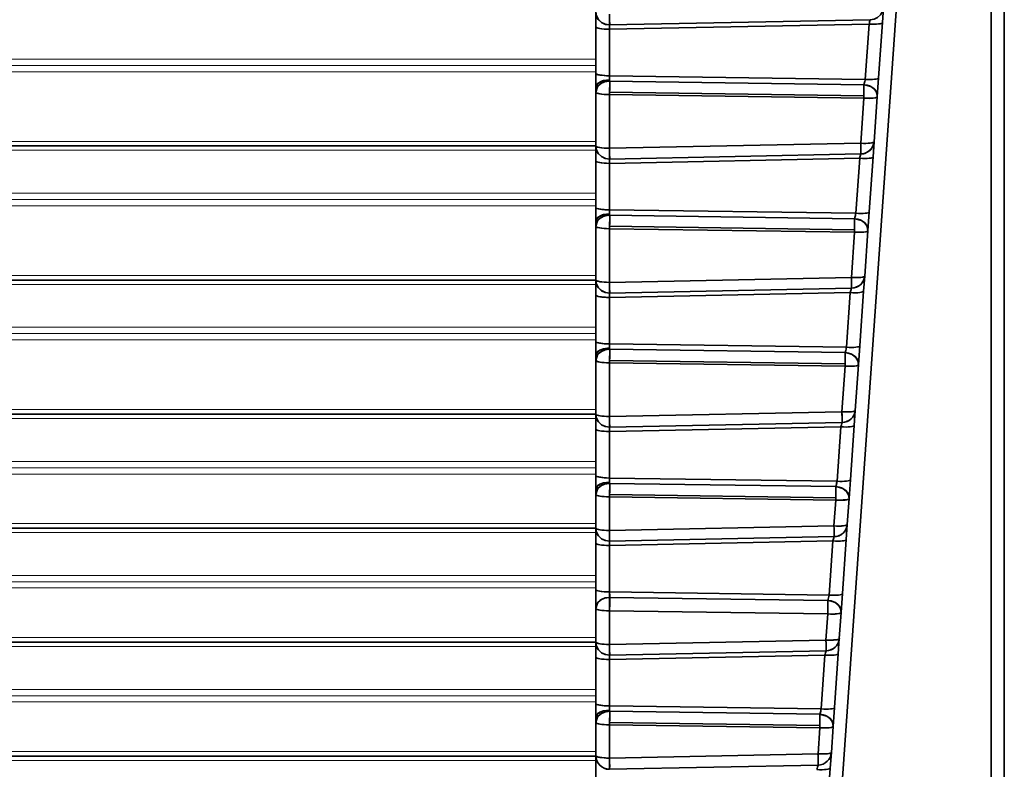
# Model space of a CAD drawing. Extents: x -199 to 2746, y -64 to 1181.
# Drawn here: x 935 to 971, y 123 to 150 of the extents above; entities that cross this region are included whole.
import ezdxf

# ---------------------------------------------------------------- set-up
doc = ezdxf.new("R2010")
doc.units = 0

msp = doc.modelspace()

# ---------------------------------------------------------------- linework, layer by layer
at = {"color": 7, "lineweight": 35}
for p, q in [((956.08, 178.591), (956.08, 118.622)), ((971.08, 117.04), (971.08, 170.326)), ((971.08, 117.04), (971.08, 170.326)), ((968.494, 170.22), (964.758, 116.795)), ((968.494, 170.22), (964.758, 116.795)), ((970.597, 116.897), (970.597, 170.184)), ((970.597, 116.897), (970.597, 170.184)), ((956.08, 149.833), (956.08, 150.386)), ((956.08, 150.386), (956.08, 149.833)), ((966.644, 150.545), (966.605, 149.99)), ((966.644, 150.545), (966.605, 149.99)), ((966.157, 150.097), (956.591, 149.904)), ((966.157, 150.097), (956.591, 149.904)), ((956.08, 148.126), (956.08, 149.833)), ((956.08, 149.833), (956.08, 148.126)), ((956.58, 149.904), (956.591, 149.904)), ((956.58, 149.746), (956.58, 148.04)), ((956.58, 149.746), (956.589, 149.746)), ((956.58, 149.746), (956.58, 148.04)), ((966.115, 149.938), (956.589, 149.746)), ((966.115, 149.938), (956.589, 149.746)), ((956.589, 149.746), (956.589, 148.04)), ((956.589, 149.746), (956.589, 148.04)), ((965.973, 147.907), (966.115, 149.938)), ((966.115, 149.938), (965.973, 147.907)), ((966.605, 149.99), (966.463, 147.959)), ((966.605, 149.99), (966.463, 147.959)), ((956.08, 147.603), (956.08, 148.126)), ((956.08, 148.126), (956.08, 147.603)), ((956.589, 148.04), (956.58, 148.04)), ((956.58, 148.04), (956.589, 148.04)), ((956.58, 147.842), (956.591, 147.842)), ((956.589, 148.04), (965.973, 147.907)), ((956.589, 148.04), (956.59, 148.005)), ((956.589, 148.04), (965.973, 147.907)), ((956.589, 148.04), (956.59, 148.005)), ((956.59, 148.005), (956.592, 147.89)), ((956.59, 148.005), (956.592, 147.89)), ((956.592, 147.89), (956.591, 147.842)), ((956.592, 147.89), (956.591, 147.842)), ((956.591, 147.842), (965.928, 147.71)), ((956.591, 147.842), (965.928, 147.71)), ((965.966, 147.872), (965.973, 147.907)), ((965.973, 147.907), (965.966, 147.872)), ((966.463, 147.959), (966.415, 147.267)), ((966.463, 147.959), (966.415, 147.267)), ((966.463, 147.959), (966.415, 147.27)), ((956.08, 147.434), (956.08, 147.603)), ((956.08, 147.603), (956.08, 147.434)), ((965.928, 147.71), (965.944, 147.709)), ((965.928, 147.709), (965.928, 147.472)), ((956.08, 145.462), (956.08, 147.434)), ((956.08, 147.434), (956.08, 145.462)), ((956.59, 147.434), (956.58, 147.434)), ((956.58, 147.347), (956.58, 147.434)), ((956.59, 147.434), (956.58, 147.434)), ((956.58, 147.347), (956.58, 147.434)), ((956.589, 147.347), (956.58, 147.347)), ((956.58, 147.347), (956.58, 145.375)), ((956.589, 147.347), (956.58, 147.347)), ((956.58, 147.347), (956.58, 145.375)), ((956.59, 147.434), (956.589, 147.347)), ((956.589, 147.347), (956.589, 145.375)), ((965.925, 147.215), (956.589, 147.347)), ((956.589, 147.347), (956.589, 145.375)), ((956.589, 147.347), (965.925, 147.215)), ((956.59, 147.434), (965.926, 147.302)), ((956.59, 147.434), (965.926, 147.302)), ((965.809, 145.562), (965.925, 147.215)), ((965.925, 147.215), (965.809, 145.562)), ((965.925, 147.215), (965.926, 147.301)), ((965.928, 147.472), (965.926, 147.311)), ((965.926, 147.309), (965.926, 147.305)), ((965.926, 147.305), (965.926, 147.302)), ((966.415, 147.267), (966.299, 145.614)), ((966.415, 147.267), (966.299, 145.614)), ((234.08, 145.46), (956.081, 145.46)), ((956.08, 144.909), (956.08, 145.462)), ((956.08, 145.462), (956.08, 144.909)), ((956.589, 145.375), (956.58, 145.375)), ((956.589, 145.375), (956.58, 145.375)), ((956.589, 145.375), (965.809, 145.562)), ((965.809, 145.562), (956.589, 145.375)), ((956.589, 145.362), (956.589, 145.375)), ((956.589, 145.328), (956.589, 145.362)), ((966.299, 145.614), (966.26, 145.059)), ((966.299, 145.614), (966.26, 145.059)), ((956.58, 144.98), (956.591, 144.98)), ((965.77, 145.007), (956.589, 144.822)), ((965.77, 145.007), (956.589, 144.822)), ((965.812, 145.166), (956.591, 144.98)), ((965.812, 145.166), (956.591, 144.98)), ((965.629, 142.988), (965.77, 145.007)), ((965.77, 145.007), (965.629, 142.988)), ((966.26, 145.059), (966.119, 143.039)), ((966.26, 145.059), (966.119, 143.039)), ((956.08, 143.202), (956.08, 144.909)), ((956.08, 144.909), (956.08, 143.202)), ((956.58, 144.822), (956.58, 143.115)), ((956.58, 144.822), (956.589, 144.822)), ((956.58, 144.822), (956.58, 143.115)), ((956.589, 144.822), (956.589, 143.116)), ((956.589, 144.822), (956.589, 143.116)), ((956.08, 142.679), (956.08, 143.202)), ((956.08, 143.202), (956.08, 142.679)), ((956.589, 143.116), (956.58, 143.115)), ((956.58, 143.115), (956.589, 143.116)), ((956.591, 142.918), (956.58, 142.918)), ((956.58, 142.918), (956.591, 142.918)), ((956.589, 143.116), (965.629, 142.988)), ((956.589, 143.116), (956.59, 143.081)), ((956.589, 143.116), (965.629, 142.988)), ((956.589, 143.116), (956.59, 143.081)), ((956.59, 143.081), (956.592, 142.966)), ((956.59, 143.081), (956.592, 142.966)), ((956.592, 142.966), (956.591, 142.918)), ((956.592, 142.966), (956.591, 142.918)), ((956.591, 142.918), (965.584, 142.79)), ((956.591, 142.918), (965.584, 142.79)), ((965.584, 142.79), (965.584, 142.553)), ((965.584, 142.79), (965.6, 142.789)), ((965.622, 142.953), (965.629, 142.988)), ((965.629, 142.988), (965.622, 142.953)), ((966.119, 143.039), (966.071, 142.348)), ((966.119, 143.039), (966.071, 142.348)), ((966.119, 143.039), (966.071, 142.351)), ((956.08, 142.51), (956.08, 142.679)), ((956.08, 142.679), (956.08, 142.51)), ((956.08, 140.538), (956.08, 142.51)), ((956.08, 142.51), (956.08, 140.538)), ((956.59, 142.51), (956.58, 142.51)), ((956.58, 142.423), (956.58, 142.51)), ((956.59, 142.51), (956.58, 142.51)), ((956.58, 142.423), (956.58, 142.51)), ((956.589, 142.423), (956.58, 142.423)), ((956.58, 142.423), (956.58, 140.451)), ((956.589, 142.423), (956.58, 142.423)), ((956.58, 142.423), (956.58, 140.451)), ((956.59, 142.51), (956.589, 142.423)), ((956.589, 142.423), (956.589, 140.451)), ((965.581, 142.296), (956.589, 142.423)), ((956.589, 142.423), (956.589, 140.451)), ((956.589, 142.423), (965.581, 142.296)), ((956.59, 142.51), (965.582, 142.383)), ((956.59, 142.51), (965.582, 142.383)), ((965.584, 142.553), (965.582, 142.392)), ((965.464, 140.631), (965.581, 142.296)), ((965.581, 142.296), (965.464, 140.631)), ((965.581, 142.296), (965.582, 142.382)), ((965.582, 142.39), (965.582, 142.385)), ((965.582, 142.385), (965.582, 142.383)), ((966.071, 142.348), (965.954, 140.683)), ((966.071, 142.348), (965.954, 140.683)), ((956.589, 140.451), (965.464, 140.631)), ((965.464, 140.631), (956.589, 140.451)), ((965.954, 140.683), (965.916, 140.128)), ((965.954, 140.683), (965.916, 140.128)), ((234.08, 140.535), (956.081, 140.535)), ((956.08, 139.985), (956.08, 140.538)), ((956.08, 140.538), (956.08, 139.985)), ((956.589, 140.451), (956.58, 140.451)), ((956.589, 140.451), (956.58, 140.451)), ((956.589, 140.438), (956.589, 140.451)), ((956.589, 140.404), (956.589, 140.438)), ((956.08, 138.278), (956.08, 139.985)), ((956.08, 139.985), (956.08, 138.278)), ((956.58, 140.056), (956.591, 140.056)), ((956.589, 139.898), (956.58, 139.898)), ((956.58, 139.898), (956.58, 138.191)), ((956.58, 139.898), (956.589, 139.898)), ((956.58, 139.898), (956.58, 138.191)), ((965.426, 140.076), (956.589, 139.898)), ((965.426, 140.076), (956.589, 139.898)), ((956.589, 139.898), (956.589, 138.191)), ((956.589, 139.898), (956.589, 138.191)), ((965.467, 140.235), (956.591, 140.056)), ((965.467, 140.235), (956.591, 140.056)), ((965.285, 138.068), (965.426, 140.076)), ((965.426, 140.076), (965.285, 138.068)), ((965.916, 140.128), (965.775, 138.12)), ((965.916, 140.128), (965.775, 138.12)), ((956.08, 137.755), (956.08, 138.278)), ((956.08, 138.278), (956.08, 137.755)), ((956.589, 138.191), (956.58, 138.191)), ((956.58, 138.191), (956.589, 138.191)), ((956.589, 138.191), (965.285, 138.068)), ((956.589, 138.191), (956.59, 138.157)), ((956.589, 138.191), (965.285, 138.068)), ((956.589, 138.191), (956.59, 138.157)), ((956.59, 138.157), (956.592, 138.042)), ((956.59, 138.157), (956.592, 138.042)), ((965.775, 138.12), (965.727, 137.429)), ((965.775, 138.12), (965.727, 137.429)), ((965.775, 138.12), (965.727, 137.431)), ((956.08, 137.586), (956.08, 137.755)), ((956.08, 137.755), (956.08, 137.586)), ((956.58, 137.994), (956.591, 137.994)), ((956.592, 138.042), (956.591, 137.994)), ((956.592, 138.042), (956.591, 137.994)), ((956.591, 137.994), (965.24, 137.871)), ((956.591, 137.994), (965.24, 137.871)), ((965.24, 137.871), (965.24, 137.634)), ((965.24, 137.871), (965.256, 137.87)), ((965.278, 138.034), (965.285, 138.068)), ((965.285, 138.068), (965.278, 138.034)), ((956.08, 135.614), (956.08, 137.586)), ((956.08, 137.586), (956.08, 135.614)), ((956.59, 137.586), (956.58, 137.586)), ((956.58, 137.499), (956.58, 137.586)), ((956.59, 137.586), (956.58, 137.586)), ((956.58, 137.499), (956.58, 137.586)), ((956.589, 137.499), (956.58, 137.499)), ((956.58, 137.499), (956.58, 135.527)), ((956.589, 137.499), (956.58, 137.499)), ((956.58, 137.499), (956.58, 135.527)), ((956.59, 137.586), (956.589, 137.499)), ((956.589, 137.499), (956.589, 135.527)), ((965.237, 137.377), (956.589, 137.499)), ((956.589, 137.499), (956.589, 135.527)), ((956.589, 137.499), (965.237, 137.377)), ((956.59, 137.586), (965.238, 137.464)), ((956.59, 137.586), (965.238, 137.464)), ((965.119, 135.7), (965.237, 137.377)), ((965.237, 137.377), (965.119, 135.7)), ((965.237, 137.377), (965.238, 137.463)), ((965.24, 137.634), (965.238, 137.473)), ((965.238, 137.471), (965.238, 137.466)), ((965.238, 137.466), (965.238, 137.464)), ((965.727, 137.429), (965.61, 135.752)), ((965.727, 137.429), (965.61, 135.752)), ((234.08, 135.611), (956.081, 135.611)), ((956.08, 135.061), (956.08, 135.614)), ((956.08, 135.614), (956.08, 135.061)), ((956.589, 135.527), (965.119, 135.7)), ((965.119, 135.7), (956.589, 135.527)), ((965.61, 135.752), (965.571, 135.197)), ((965.61, 135.752), (965.571, 135.197)), ((956.589, 135.527), (956.58, 135.527)), ((956.589, 135.527), (956.58, 135.527)), ((956.589, 135.514), (956.589, 135.527)), ((956.589, 135.48), (956.589, 135.514)), ((965.122, 135.304), (956.591, 135.132)), ((965.122, 135.304), (956.591, 135.132)), ((965.571, 135.197), (965.431, 133.201)), ((965.571, 135.197), (965.431, 133.201)), ((956.08, 133.354), (956.08, 135.061)), ((956.08, 135.061), (956.08, 133.354)), ((956.58, 135.132), (956.591, 135.132)), ((956.58, 134.974), (956.58, 133.267)), ((956.58, 134.974), (956.589, 134.974)), ((956.58, 134.974), (956.58, 133.267)), ((965.081, 135.145), (956.589, 134.974)), ((965.081, 135.145), (956.589, 134.974)), ((956.589, 134.974), (956.589, 133.267)), ((956.589, 134.974), (956.589, 133.267)), ((964.941, 133.149), (965.081, 135.145)), ((965.081, 135.145), (964.941, 133.149)), ((956.08, 132.831), (956.08, 133.354)), ((956.08, 133.354), (956.08, 132.831)), ((956.589, 133.267), (956.58, 133.267)), ((956.58, 133.267), (956.589, 133.267)), ((956.591, 133.07), (956.58, 133.07)), ((956.58, 133.07), (956.591, 133.07)), ((956.589, 133.267), (964.941, 133.149)), ((956.589, 133.267), (956.59, 133.233)), ((956.589, 133.267), (964.941, 133.149)), ((956.589, 133.267), (956.59, 133.233)), ((956.59, 133.233), (956.592, 133.118)), ((956.59, 133.233), (956.592, 133.118)), ((956.592, 133.118), (956.591, 133.07)), ((956.592, 133.118), (956.591, 133.07)), ((956.591, 133.07), (964.896, 132.952)), ((956.591, 133.07), (964.896, 132.952)), ((964.934, 133.115), (964.941, 133.149)), ((964.941, 133.149), (964.934, 133.115)), ((965.431, 133.201), (965.383, 132.51)), ((965.431, 133.201), (965.383, 132.51)), ((965.431, 133.201), (965.383, 132.512)), ((956.08, 132.662), (956.08, 132.831)), ((956.08, 132.831), (956.08, 132.662)), ((956.08, 131.428), (956.08, 132.662)), ((956.08, 132.662), (956.08, 131.428)), ((956.59, 132.662), (956.58, 132.662)), ((956.58, 132.575), (956.58, 132.662)), ((956.59, 132.662), (956.58, 132.662)), ((956.58, 132.575), (956.58, 132.662)), ((956.59, 132.662), (956.589, 132.575)), ((956.59, 132.662), (964.894, 132.544)), ((956.59, 132.662), (964.894, 132.544)), ((964.896, 132.715), (964.894, 132.554)), ((964.896, 132.952), (964.896, 132.715)), ((964.896, 132.952), (964.912, 132.951)), ((956.589, 132.575), (956.58, 132.575)), ((956.58, 132.575), (956.58, 131.342)), ((956.589, 132.575), (956.58, 132.575)), ((956.58, 132.575), (956.58, 131.342)), ((956.589, 132.575), (956.589, 131.342)), ((964.893, 132.458), (956.589, 132.575)), ((956.589, 132.575), (956.589, 131.342)), ((956.589, 132.575), (964.893, 132.458)), ((964.826, 131.508), (964.893, 132.458)), ((964.893, 132.458), (964.826, 131.508)), ((964.893, 132.458), (964.894, 132.544)), ((964.894, 132.551), (964.894, 132.547)), ((964.894, 132.547), (964.894, 132.544)), ((965.383, 132.51), (965.316, 131.56)), ((965.383, 132.51), (965.316, 131.56)), ((234.08, 131.426), (956.081, 131.426)), ((956.08, 130.875), (956.08, 131.428)), ((956.08, 131.428), (956.08, 130.875)), ((956.589, 131.342), (956.58, 131.342)), ((956.589, 131.342), (956.58, 131.342)), ((956.589, 131.342), (964.826, 131.508)), ((964.826, 131.508), (956.589, 131.342)), ((956.589, 131.342), (956.589, 131.327)), ((956.589, 131.327), (956.589, 131.29)), ((965.316, 131.56), (965.278, 131.006)), ((965.316, 131.56), (965.278, 131.006)), ((956.08, 129.169), (956.08, 130.875)), ((956.08, 130.875), (956.08, 129.169)), ((956.58, 130.946), (956.591, 130.946)), ((964.788, 130.954), (956.589, 130.788)), ((964.788, 130.954), (956.589, 130.788)), ((964.829, 131.113), (956.591, 130.946)), ((964.829, 131.113), (956.591, 130.946)), ((964.649, 128.968), (964.788, 130.954)), ((964.788, 130.954), (964.649, 128.968)), ((965.278, 131.006), (965.139, 129.02)), ((965.278, 131.006), (965.139, 129.02)), ((956.58, 130.788), (956.58, 129.082)), ((956.58, 130.788), (956.589, 130.788)), ((956.58, 130.788), (956.58, 129.082)), ((956.589, 130.788), (956.589, 129.082)), ((956.589, 130.788), (956.589, 129.082)), ((956.08, 128.477), (956.08, 129.169)), ((956.08, 129.169), (956.08, 128.477)), ((956.589, 129.082), (956.58, 129.082)), ((956.58, 129.082), (956.589, 129.082)), ((964.649, 128.968), (956.589, 129.082)), ((964.649, 128.968), (956.589, 129.082)), ((956.591, 128.884), (956.58, 128.884)), ((956.58, 128.884), (956.591, 128.884)), ((964.603, 128.771), (956.591, 128.884)), ((964.603, 128.771), (956.591, 128.884)), ((964.604, 128.534), (964.603, 128.771)), ((964.603, 128.771), (964.604, 128.534)), ((964.603, 128.771), (964.62, 128.77)), ((965.09, 128.329), (965.139, 129.026)), ((965.139, 129.02), (965.09, 128.328)), ((965.139, 129.02), (965.09, 128.328)), ((956.08, 127.243), (956.08, 128.477)), ((956.08, 128.477), (956.08, 127.243)), ((956.59, 128.477), (956.58, 128.477)), ((956.58, 128.39), (956.58, 128.477)), ((956.59, 128.477), (956.58, 128.477)), ((956.58, 128.39), (956.58, 128.477)), ((956.589, 128.39), (956.58, 128.39)), ((956.58, 128.39), (956.58, 127.156)), ((956.589, 128.39), (956.58, 128.39)), ((956.58, 128.39), (956.58, 127.156)), ((956.59, 128.477), (956.589, 128.39)), ((956.59, 128.477), (956.589, 128.39)), ((956.589, 128.39), (956.589, 127.156)), ((964.6, 128.276), (956.589, 128.39)), ((956.589, 128.39), (956.589, 127.156)), ((964.6, 128.276), (956.589, 128.39)), ((964.6, 128.276), (964.602, 128.362)), ((964.602, 128.362), (964.6, 128.276)), ((964.602, 128.363), (964.604, 128.534)), ((964.604, 128.534), (964.602, 128.362)), ((965.09, 128.328), (965.023, 127.369)), ((965.09, 128.328), (965.023, 127.369)), ((964.533, 127.317), (964.6, 128.276)), ((964.6, 128.276), (964.533, 127.317)), ((234.08, 127.241), (956.081, 127.241)), ((956.08, 126.69), (956.08, 127.243)), ((956.08, 127.243), (956.08, 126.69)), ((956.589, 127.156), (964.533, 127.317)), ((964.533, 127.317), (956.589, 127.156)), ((965.023, 127.369), (964.985, 126.815)), ((965.023, 127.369), (964.985, 126.815)), ((956.589, 127.156), (956.58, 127.156)), ((956.589, 127.156), (956.58, 127.156)), ((956.589, 127.143), (956.589, 127.156)), ((956.589, 127.109), (956.589, 127.143)), ((964.536, 126.922), (956.591, 126.761)), ((964.536, 126.922), (956.591, 126.761)), ((956.08, 124.983), (956.08, 126.69)), ((956.08, 126.69), (956.08, 124.983)), ((956.58, 126.761), (956.591, 126.761)), ((956.589, 126.603), (956.58, 126.603)), ((956.58, 126.603), (956.58, 124.897)), ((956.58, 126.603), (956.589, 126.603)), ((956.58, 126.603), (956.58, 124.897)), ((964.495, 126.763), (956.589, 126.603)), ((964.495, 126.763), (956.589, 126.603)), ((956.589, 126.603), (956.589, 124.897)), ((956.589, 126.603), (956.589, 124.897)), ((964.356, 124.787), (964.495, 126.763)), ((964.495, 126.763), (964.356, 124.787)), ((964.985, 126.815), (964.846, 124.839)), ((964.985, 126.815), (964.846, 124.839)), ((956.08, 124.46), (956.08, 124.983)), ((956.08, 124.983), (956.08, 124.46)), ((956.589, 124.897), (956.58, 124.897)), ((956.58, 124.897), (956.589, 124.897)), ((956.589, 124.897), (964.356, 124.787)), ((956.589, 124.897), (956.59, 124.862)), ((956.589, 124.897), (964.356, 124.787)), ((956.589, 124.897), (956.59, 124.862)), ((956.59, 124.862), (956.592, 124.747)), ((956.59, 124.862), (956.592, 124.747)), ((956.592, 124.747), (956.591, 124.699)), ((956.592, 124.747), (956.591, 124.699)), ((964.349, 124.752), (964.356, 124.787)), ((964.356, 124.787), (964.349, 124.752)), ((964.846, 124.839), (964.798, 124.147)), ((964.846, 124.839), (964.798, 124.147)), ((964.798, 124.147), (964.846, 124.839)), ((964.846, 124.839), (964.798, 124.147)), ((964.846, 124.838), (964.798, 124.15)), ((956.08, 124.291), (956.08, 124.46)), ((956.08, 124.46), (956.08, 124.291)), ((956.58, 124.699), (956.591, 124.699)), ((956.591, 124.699), (964.311, 124.589)), ((956.591, 124.699), (964.311, 124.589)), ((964.311, 124.352), (964.31, 124.191)), ((964.311, 124.589), (964.311, 124.352)), ((964.311, 124.589), (964.328, 124.588)), ((956.08, 123.07), (956.08, 124.291)), ((956.08, 124.291), (956.08, 123.07)), ((956.59, 124.291), (956.58, 124.291)), ((956.58, 124.204), (956.58, 124.291)), ((956.59, 124.291), (956.58, 124.291)), ((956.58, 124.204), (956.58, 124.291)), ((956.589, 124.204), (956.58, 124.204)), ((956.589, 124.204), (956.58, 124.204)), ((956.58, 124.204), (956.58, 122.983)), ((956.58, 124.204), (956.58, 122.983)), ((956.59, 124.291), (956.589, 124.204)), ((964.308, 124.095), (956.589, 124.204)), ((956.589, 124.204), (956.589, 122.983)), ((956.589, 124.204), (964.308, 124.095)), ((956.589, 124.204), (956.589, 122.983)), ((956.59, 124.291), (964.309, 124.182)), ((956.59, 124.291), (964.309, 124.182)), ((964.241, 123.138), (964.308, 124.095)), ((964.308, 124.095), (964.241, 123.138)), ((964.308, 124.095), (964.309, 124.181)), ((964.31, 124.189), (964.309, 124.185)), ((964.309, 124.185), (964.309, 124.182)), ((964.798, 124.147), (964.731, 123.19)), ((964.798, 124.147), (964.731, 123.19)), ((234.08, 123.055), (956.087, 123.055)), ((956.08, 122.494), (956.08, 123.073)), ((956.08, 123.073), (956.08, 122.494)), ((956.589, 122.983), (956.58, 122.983)), ((956.589, 122.983), (956.58, 122.983)), ((964.241, 123.138), (956.589, 122.983)), ((964.241, 123.138), (956.589, 122.983)), ((964.731, 123.19), (964.691, 122.614)), ((964.731, 123.19), (964.691, 122.614)), ((964.714, 122.949), (964.73, 123.178)), ((964.73, 123.177), (964.714, 122.949)), ((956.59, 122.57), (956.58, 122.57)), ((964.242, 122.725), (956.59, 122.57)), ((964.691, 122.614), (964.29, 116.887)), ((964.691, 122.614), (964.29, 116.887))]:
    msp.add_line(p, q, dxfattribs=at)
at = {"color": 7, "lineweight": 13}
for p, q in [((234.08, 148.649), (956.08, 148.649)), ((234.08, 148.417), (956.08, 148.417)), ((234.08, 148.185), (956.08, 148.185)), ((234.08, 145.625), (956.08, 145.625)), ((234.08, 145.3), (956.08, 145.3)), ((234.08, 143.725), (956.08, 143.725)), ((234.08, 143.493), (956.08, 143.493)), ((234.08, 143.261), (956.08, 143.261)), ((234.08, 140.701), (956.08, 140.701)), ((234.08, 140.376), (956.08, 140.376)), ((234.08, 138.801), (956.08, 138.801)), ((234.08, 138.569), (956.08, 138.569)), ((234.08, 138.337), (956.08, 138.337)), ((234.08, 135.777), (956.08, 135.777)), ((234.08, 135.452), (956.08, 135.452)), ((234.08, 133.877), (956.08, 133.877)), ((234.08, 133.645), (956.08, 133.645)), ((234.08, 133.413), (956.08, 133.413)), ((234.08, 131.591), (956.08, 131.591)), ((234.08, 131.267), (956.08, 131.267)), ((234.08, 129.691), (956.08, 129.691)), ((234.08, 129.459), (956.08, 129.459)), ((234.08, 129.228), (956.08, 129.228)), ((234.08, 127.406), (956.08, 127.406)), ((234.08, 127.081), (956.08, 127.081)), ((234.08, 125.506), (956.08, 125.506)), ((234.08, 125.274), (956.08, 125.274)), ((234.08, 125.042), (956.08, 125.042)), ((234.08, 123.22), (956.08, 123.22)), ((234.08, 122.896), (956.08, 122.896))]:
    msp.add_line(p, q, dxfattribs=at)
at = {"color": 7, "lineweight": 35}
for points in [[(956.58, 149.904), (956.427, 149.927), (956.289, 149.994), (956.177, 150.1), (956.105, 150.236), (956.08, 150.386)], [(956.08, 150.386), (956.102, 150.243), (956.172, 150.108), (956.288, 149.995), (956.433, 149.925), (956.58, 149.904)], [(966.644, 150.545), (966.611, 150.403), (966.537, 150.279), (966.43, 150.182), (966.298, 150.12), (966.157, 150.097)], [(956.08, 149.833), (956.081, 149.827), (956.089, 149.816), (956.106, 149.805), (956.166, 149.784), (956.288, 149.762), (956.58, 149.746)], [(956.08, 148.126), (956.08, 148.122), (956.085, 148.114), (956.094, 148.106), (956.127, 148.09), (956.418, 148.044), (956.58, 148.04)], [(956.08, 147.603), (956.103, 147.69), (956.175, 147.771), (956.331, 147.852), (956.592, 147.89)], [(956.08, 147.603), (956.132, 147.731), (956.232, 147.809), (956.364, 147.862), (956.592, 147.89)], [(956.58, 147.842), (956.406, 147.816), (956.245, 147.737), (956.144, 147.634), (956.08, 147.434)], [(956.08, 147.434), (956.102, 147.555), (956.172, 147.669), (956.288, 147.765), (956.431, 147.823), (956.58, 147.842)], [(966.415, 147.267), (966.395, 147.406), (966.323, 147.529), (966.181, 147.641), (965.944, 147.709)], [(956.58, 147.347), (956.303, 147.362), (956.139, 147.393), (956.094, 147.414), (956.081, 147.427), (956.08, 147.434)], [(966.415, 147.267), (966.414, 147.262), (966.406, 147.253), (966.393, 147.244), (966.349, 147.23), (966.042, 147.21), (965.925, 147.215)], [(956.58, 145.375), (956.303, 145.39), (956.139, 145.421), (956.094, 145.442), (956.081, 145.455), (956.08, 145.462)], [(956.58, 144.98), (956.427, 145.003), (956.289, 145.07), (956.177, 145.176), (956.105, 145.312), (956.08, 145.462)], [(956.08, 145.462), (956.102, 145.319), (956.172, 145.184), (956.288, 145.071), (956.433, 145.001), (956.58, 144.98)], [(966.299, 145.614), (966.298, 145.609), (966.291, 145.599), (966.277, 145.591), (966.233, 145.576), (965.926, 145.556), (965.809, 145.562)], [(966.299, 145.614), (966.267, 145.472), (966.193, 145.348), (966.085, 145.251), (965.954, 145.189), (965.812, 145.166)], [(956.08, 144.909), (956.081, 144.903), (956.089, 144.892), (956.106, 144.881), (956.166, 144.86), (956.288, 144.838), (956.58, 144.822)], [(956.08, 143.202), (956.08, 143.198), (956.085, 143.19), (956.094, 143.182), (956.127, 143.166), (956.418, 143.12), (956.58, 143.115)], [(956.08, 142.679), (956.103, 142.766), (956.175, 142.847), (956.331, 142.928), (956.592, 142.966)], [(956.08, 142.679), (956.132, 142.807), (956.232, 142.885), (956.364, 142.938), (956.592, 142.966)], [(956.58, 142.918), (956.406, 142.892), (956.245, 142.813), (956.144, 142.71), (956.08, 142.51)], [(956.08, 142.51), (956.102, 142.631), (956.172, 142.745), (956.288, 142.841), (956.431, 142.899), (956.58, 142.918)], [(966.071, 142.348), (966.051, 142.487), (965.979, 142.61), (965.837, 142.722), (965.6, 142.789)], [(956.58, 142.423), (956.303, 142.438), (956.139, 142.469), (956.094, 142.49), (956.081, 142.503), (956.08, 142.51)], [(966.071, 142.348), (966.07, 142.343), (966.062, 142.334), (966.049, 142.325), (966.005, 142.31), (965.698, 142.291), (965.581, 142.296)], [(965.954, 140.683), (965.953, 140.678), (965.946, 140.668), (965.932, 140.66), (965.888, 140.645), (965.581, 140.625), (965.464, 140.631)], [(965.954, 140.683), (965.922, 140.541), (965.848, 140.417), (965.74, 140.32), (965.609, 140.258), (965.467, 140.235)], [(956.58, 140.451), (956.303, 140.466), (956.139, 140.497), (956.094, 140.517), (956.081, 140.531), (956.08, 140.538)], [(956.58, 140.056), (956.427, 140.079), (956.289, 140.146), (956.177, 140.252), (956.105, 140.388), (956.08, 140.538)], [(956.08, 140.538), (956.102, 140.395), (956.172, 140.26), (956.288, 140.147), (956.433, 140.077), (956.58, 140.056)], [(956.08, 139.985), (956.081, 139.979), (956.089, 139.968), (956.106, 139.957), (956.166, 139.936), (956.288, 139.914), (956.58, 139.898)], [(956.08, 138.278), (956.08, 138.274), (956.085, 138.266), (956.094, 138.258), (956.127, 138.242), (956.418, 138.196), (956.58, 138.191)], [(956.08, 137.755), (956.103, 137.842), (956.175, 137.923), (956.331, 138.004), (956.592, 138.042)], [(956.08, 137.755), (956.132, 137.883), (956.232, 137.961), (956.364, 138.014), (956.592, 138.042)], [(956.58, 137.994), (956.406, 137.968), (956.245, 137.889), (956.144, 137.786), (956.08, 137.586)], [(956.08, 137.586), (956.102, 137.707), (956.172, 137.821), (956.288, 137.917), (956.431, 137.975), (956.58, 137.994)], [(965.727, 137.429), (965.707, 137.568), (965.635, 137.691), (965.493, 137.803), (965.256, 137.87)], [(956.58, 137.499), (956.303, 137.514), (956.139, 137.545), (956.094, 137.566), (956.081, 137.579), (956.08, 137.586)], [(965.727, 137.429), (965.726, 137.424), (965.718, 137.414), (965.705, 137.406), (965.661, 137.391), (965.354, 137.372), (965.237, 137.377)], [(956.58, 135.527), (956.303, 135.542), (956.139, 135.573), (956.094, 135.593), (956.081, 135.607), (956.08, 135.614)], [(956.58, 135.132), (956.427, 135.155), (956.289, 135.222), (956.177, 135.328), (956.105, 135.464), (956.08, 135.614)], [(956.08, 135.614), (956.102, 135.471), (956.172, 135.336), (956.288, 135.223), (956.433, 135.153), (956.58, 135.132)], [(965.61, 135.752), (965.608, 135.747), (965.601, 135.737), (965.587, 135.729), (965.543, 135.714), (965.236, 135.694), (965.119, 135.7)], [(965.61, 135.752), (965.577, 135.61), (965.503, 135.486), (965.395, 135.389), (965.264, 135.327), (965.122, 135.304)], [(956.08, 135.061), (956.081, 135.055), (956.089, 135.044), (956.106, 135.033), (956.166, 135.012), (956.288, 134.99), (956.58, 134.974)], [(956.08, 133.354), (956.08, 133.35), (956.085, 133.342), (956.094, 133.334), (956.127, 133.318), (956.418, 133.272), (956.58, 133.267)], [(956.08, 132.831), (956.103, 132.918), (956.175, 132.999), (956.331, 133.08), (956.592, 133.118)], [(956.08, 132.831), (956.132, 132.959), (956.232, 133.037), (956.364, 133.09), (956.592, 133.118)], [(956.58, 133.07), (956.406, 133.044), (956.245, 132.965), (956.144, 132.862), (956.08, 132.662)], [(956.08, 132.662), (956.102, 132.783), (956.172, 132.897), (956.288, 132.993), (956.431, 133.051), (956.58, 133.07)], [(956.58, 132.575), (956.303, 132.59), (956.139, 132.621), (956.094, 132.642), (956.081, 132.655), (956.08, 132.662)], [(965.383, 132.51), (965.363, 132.649), (965.291, 132.772), (965.149, 132.884), (964.912, 132.951)], [(965.383, 132.51), (965.382, 132.505), (965.374, 132.495), (965.361, 132.487), (965.317, 132.472), (965.01, 132.452), (964.893, 132.458)], [(956.58, 131.342), (956.303, 131.356), (956.139, 131.387), (956.094, 131.408), (956.081, 131.422), (956.08, 131.428)], [(956.58, 130.946), (956.427, 130.969), (956.289, 131.037), (956.177, 131.143), (956.105, 131.279), (956.08, 131.428)], [(956.08, 131.428), (956.102, 131.286), (956.172, 131.15), (956.288, 131.037), (956.433, 130.968), (956.58, 130.946)], [(965.316, 131.56), (965.315, 131.555), (965.308, 131.546), (965.294, 131.537), (965.25, 131.523), (964.943, 131.503), (964.826, 131.508)], [(965.316, 131.56), (965.284, 131.419), (965.21, 131.294), (965.102, 131.197), (964.971, 131.135), (964.829, 131.113)], [(956.08, 130.875), (956.081, 130.87), (956.089, 130.858), (956.106, 130.847), (956.166, 130.826), (956.288, 130.805), (956.58, 130.788)], [(956.08, 129.169), (956.081, 129.163), (956.089, 129.152), (956.106, 129.141), (956.166, 129.12), (956.288, 129.098), (956.58, 129.082)], [(956.58, 128.884), (956.406, 128.859), (956.245, 128.78), (956.144, 128.676), (956.08, 128.477)], [(956.08, 128.477), (956.102, 128.597), (956.172, 128.712), (956.288, 128.808), (956.431, 128.866), (956.58, 128.884)], [(965.09, 128.328), (965.071, 128.467), (964.999, 128.59), (964.857, 128.703), (964.62, 128.77)], [(956.58, 128.39), (956.303, 128.404), (956.139, 128.435), (956.094, 128.456), (956.081, 128.47), (956.08, 128.477)], [(965.09, 128.328), (965.089, 128.323), (965.082, 128.314), (965.068, 128.305), (965.024, 128.291), (964.717, 128.271), (964.6, 128.276)], [(956.58, 127.156), (956.303, 127.171), (956.139, 127.202), (956.094, 127.223), (956.081, 127.236), (956.08, 127.243)], [(956.58, 126.761), (956.427, 126.784), (956.289, 126.851), (956.177, 126.958), (956.105, 127.093), (956.08, 127.243)], [(956.08, 127.243), (956.102, 127.1), (956.172, 126.965), (956.288, 126.852), (956.433, 126.782), (956.58, 126.761)], [(965.023, 127.369), (965.022, 127.364), (965.015, 127.354), (965.001, 127.346), (964.957, 127.331), (964.65, 127.312), (964.533, 127.317)], [(965.023, 127.369), (964.991, 127.228), (964.917, 127.103), (964.809, 127.006), (964.678, 126.944), (964.536, 126.922)], [(956.08, 126.69), (956.081, 126.684), (956.089, 126.673), (956.106, 126.662), (956.166, 126.641), (956.288, 126.619), (956.58, 126.603)], [(956.08, 124.983), (956.08, 124.979), (956.085, 124.971), (956.094, 124.963), (956.127, 124.947), (956.418, 124.901), (956.58, 124.897)], [(956.08, 124.46), (956.103, 124.547), (956.175, 124.628), (956.331, 124.709), (956.592, 124.747)], [(956.08, 124.46), (956.132, 124.588), (956.232, 124.666), (956.364, 124.719), (956.592, 124.747)], [(956.58, 124.699), (956.406, 124.673), (956.245, 124.594), (956.144, 124.491), (956.08, 124.291)], [(956.08, 124.291), (956.102, 124.412), (956.172, 124.526), (956.288, 124.622), (956.431, 124.68), (956.58, 124.699)], [(964.798, 124.147), (964.778, 124.286), (964.706, 124.409), (964.565, 124.521), (964.328, 124.588)], [(956.58, 124.204), (956.303, 124.219), (956.139, 124.25), (956.094, 124.271), (956.081, 124.284), (956.08, 124.291)], [(964.798, 124.147), (964.797, 124.142), (964.789, 124.133), (964.776, 124.124), (964.732, 124.11), (964.425, 124.09), (964.308, 124.095)], [(956.58, 122.983), (956.303, 122.998), (956.139, 123.029), (956.094, 123.05), (956.081, 123.063), (956.08, 123.07)], [(964.731, 123.19), (964.73, 123.185), (964.723, 123.176), (964.709, 123.167), (964.665, 123.152), (964.358, 123.133), (964.241, 123.138)]]:
    msp.add_lwpolyline(points, dxfattribs=at)
for centre, radius, start, end in [((945.182, 149.994), 11.41, 359.5501, 1.2967), ((963.552, 150.702), 2.674, 343.4032, 346.9242), ((963.879, 150.617), 2.336, 343.1159, 347.146), ((956.58, 150.386), 0.482, 270, 271.3813), ((954.415, 149.872), 2.177, 356.6806, 0.8454), ((954.505, 149.87), 2.087, 356.5805, 0.9249), ((956.58, 147.434), 0.408, 88.3668, 90), ((939.846, 147.705), 16.747, 359.0717, 0.4663), ((963.237, 148.427), 2.785, 345.0795, 348.5155), ((963.184, 148.439), 2.839, 345.1087, 348.4786), ((965.916, 147.302), 0.408, 86, 88.3668), ((945.182, 145.07), 11.41, 359.5501, 1.2967), ((952.797, 145.251), 13.016, 359.6284, 1.3682), ((956.58, 145.462), 0.482, 270, 271.3813), ((954.415, 144.948), 2.177, 356.6806, 0.8454), ((954.505, 144.946), 2.087, 356.5805, 0.9249), ((963.207, 145.771), 2.674, 343.4032, 346.9242), ((963.534, 145.686), 2.336, 343.1159, 347.146), ((939.846, 142.781), 16.747, 359.0717, 0.4663), ((962.893, 143.507), 2.785, 345.0795, 348.5155), ((962.84, 143.52), 2.839, 345.1087, 348.4786), ((965.572, 142.383), 0.408, 86, 88.3668), ((952.452, 140.32), 13.016, 359.6284, 1.3682), ((945.182, 140.146), 11.41, 359.5501, 1.2967), ((956.58, 140.538), 0.482, 270, 271.3813), ((954.415, 140.024), 2.177, 356.6806, 0.8454), ((954.505, 140.022), 2.087, 356.5805, 0.9249), ((962.863, 140.84), 2.674, 343.4032, 346.9242), ((963.19, 140.755), 2.336, 343.1159, 347.146), ((956.58, 137.586), 0.408, 88.3668, 90), ((939.846, 137.857), 16.747, 359.0717, 0.4663), ((962.549, 138.588), 2.785, 345.0795, 348.5155), ((962.496, 138.601), 2.839, 345.1087, 348.4786), ((965.228, 137.464), 0.408, 86, 88.3668), ((952.107, 135.389), 13.016, 359.6284, 1.3682), ((945.182, 135.221), 11.41, 359.5501, 1.2967), ((962.845, 135.824), 2.336, 343.1159, 347.146), ((962.518, 135.909), 2.674, 343.4032, 346.9242), ((956.58, 135.614), 0.482, 270, 271.3813), ((954.415, 135.1), 2.177, 356.6806, 0.8454), ((954.505, 135.098), 2.087, 356.5805, 0.9249), ((939.846, 132.933), 16.747, 359.0717, 0.4663), ((962.205, 133.669), 2.785, 345.0795, 348.5155), ((962.152, 133.682), 2.839, 345.1087, 348.4786), ((964.884, 132.544), 0.408, 86, 88.3668), ((943.662, 131.032), 12.93, 359.6228, 1.3741), ((945.901, 131.04), 10.691, 359.4973, 1.3393), ((951.814, 131.197), 13.016, 359.6284, 1.3682), ((951.9, 131.198), 12.93, 359.6228, 1.3741), ((956.58, 131.428), 0.482, 270, 271.3813), ((954.34, 130.916), 2.252, 356.7578, 0.7826), ((954.507, 130.913), 2.085, 356.5785, 0.9269), ((962.28, 131.704), 2.617, 343.358, 346.9559), ((962.551, 131.633), 2.337, 343.1163, 347.1454), ((953.677, 128.936), 2.916, 358.9744, 2.8633), ((953.476, 128.933), 3.116, 359.0932, 2.7314), ((940.256, 128.75), 16.337, 359.0431, 0.4715), ((939.888, 128.748), 16.704, 359.0716, 0.4685), ((961.63, 129.556), 3.075, 345.2047, 348.975), ((961.586, 129.566), 3.121, 345.2301, 348.9453), ((964.592, 128.363), 0.408, 86, 88.3668), ((951.521, 127.006), 13.016, 359.6284, 1.3682), ((945.182, 126.851), 11.41, 359.5501, 1.2967), ((961.932, 127.527), 2.674, 343.4032, 346.9242), ((962.259, 127.441), 2.336, 343.1159, 347.146), ((956.58, 127.243), 0.482, 270, 271.3813), ((954.415, 126.729), 2.177, 356.6806, 0.8454), ((954.505, 126.727), 2.087, 356.5805, 0.9249), ((961.62, 125.306), 2.785, 345.0795, 348.5155), ((961.567, 125.319), 2.839, 345.1087, 348.4786), ((956.58, 124.291), 0.408, 88.3668, 90), ((939.846, 124.562), 16.747, 359.0717, 0.4663), ((964.299, 124.182), 0.408, 86, 88.3668), ((956.58, 123.07), 0.5, 180, 270), ((956.579, 123.071), 0.499, 180.1333, 270.1328), ((948.944, 122.721), 7.648, 358.8662, 1.9611), ((956.624, 122.874), 7.62, 358.8746, 1.9809), ((964.232, 123.225), 0.5, 271.1584, 356), ((962.394, 123.124), 1.892, 342.6951, 347.8251), ((962.436, 123.114), 1.849, 342.6245, 347.8733)]:
    msp.add_arc(centre, radius, start, end, dxfattribs=at)
for centre, major_axis, ratio, start_param, end_param in [((956.58, 150.386), (-0.01, 0.5), 0.014155, 3.409772, 4.537561), ((956.58, 149.833), (-0.5, 0), 0.173648, 0, 1.570796), ((956.58, 149.833), (-0.5, 0), 0.173648, 1.570796, 1.58825), ((966.106, 150.025), (0.499, -0.035), 0.172056, 4.741914, 6.283185), ((966.106, 150.025), (-0.499, 0.035), 0.172056, 1.600322, 3.141593), ((956.58, 148.126), (-0.5, 0), 0.173648, 0, 1.570796), ((956.58, 147.434), (-0.007, -0.5), 0.020215, 1.571083, 2.524348), ((965.964, 147.993), (-0.499, 0.035), 0.172056, 1.600322, 3.141593), ((965.964, 147.993), (0.499, -0.035), 0.172056, 4.741914, 6.283185), ((965.916, 147.302), (-0.007, -0.5), 0.020215, 1.918863, 2.524348), ((965.916, 147.302), (0.499, -0.035), 0.815327, 0, 1.570796), ((956.58, 147.434), (-0.5, 0), 0.173648, 0, 1.570796), ((956.58, 147.434), (-0.007, -0.5), 0.020215, 1.396559, 1.571083), ((965.916, 147.302), (-0.007, -0.5), 0.020215, 1.396559, 1.56967), ((965.916, 147.302), (-0.499, 0.035), 0.172056, 1.600322, 3.141593), ((965.916, 147.302), (-0.007, -0.5), 0.020215, 1.571083, 1.918863), ((956.58, 145.462), (-0.5, 0), 0.173648, 0, 1.570796), ((956.58, 145.462), (-0.01, 0.5), 0.014155, 3.409772, 4.537561), ((965.8, 145.648), (-0.499, 0.035), 0.172056, 1.600322, 3.141593), ((965.8, 145.648), (-0.01, 0.5), 0.014155, 3.409772, 4.537561), ((965.8, 145.648), (0.499, -0.035), 0.963962, 4.802944, 6.283185), ((965.762, 145.094), (0.499, -0.035), 0.172056, 4.741914, 6.283185), ((965.762, 145.094), (-0.499, 0.035), 0.172056, 1.600322, 3.141593), ((956.58, 144.909), (-0.5, 0), 0.173648, 0, 1.570796), ((956.58, 144.909), (-0.5, 0), 0.173648, 1.570796, 1.58825), ((956.58, 143.202), (-0.5, 0), 0.173648, 0, 1.570796), ((956.58, 142.51), (-0.007, -0.5), 0.020215, 1.571083, 2.524348), ((965.572, 142.383), (-0.007, -0.5), 0.020215, 1.918863, 2.524348), ((965.572, 142.383), (0.499, -0.035), 0.815327, 0, 1.570796), ((965.62, 143.074), (-0.499, 0.035), 0.172056, 1.600322, 3.141593), ((965.62, 143.074), (0.499, -0.035), 0.172056, 4.741914, 6.283185), ((956.58, 142.51), (-0.5, 0), 0.173648, 0, 1.570796), ((956.58, 142.51), (-0.007, -0.5), 0.020215, 1.396559, 1.571083), ((965.572, 142.383), (-0.007, -0.5), 0.020215, 1.571083, 1.918863), ((965.572, 142.383), (-0.007, -0.5), 0.020215, 1.396559, 1.56967), ((965.572, 142.383), (-0.499, 0.035), 0.172056, 1.600322, 3.141593), ((965.456, 140.717), (-0.499, 0.035), 0.172056, 1.600322, 3.141593), ((965.456, 140.717), (-0.01, 0.5), 0.014155, 3.409772, 4.537561), ((965.456, 140.717), (0.499, -0.035), 0.963962, 4.802944, 6.283185), ((956.58, 140.538), (-0.5, 0), 0.173648, 0, 1.570796), ((956.58, 140.538), (-0.01, 0.5), 0.014155, 3.409772, 4.537561), ((956.58, 139.985), (-0.5, 0), 0.173648, 0, 1.570796), ((965.417, 140.163), (0.499, -0.035), 0.172056, 4.741914, 6.283185), ((965.417, 140.163), (-0.499, 0.035), 0.172056, 1.600322, 3.141593), ((956.58, 138.278), (-0.5, 0), 0.173648, 0, 1.570796), ((965.276, 138.155), (-0.499, 0.035), 0.172056, 1.600322, 3.141593), ((965.276, 138.155), (0.499, -0.035), 0.172056, 4.741914, 6.283185), ((956.58, 137.586), (-0.007, -0.5), 0.020215, 1.571083, 2.524348), ((965.228, 137.464), (-0.007, -0.5), 0.020215, 1.918863, 2.524348), ((965.228, 137.464), (0.499, -0.035), 0.815327, 0, 1.570796), ((956.58, 137.586), (-0.5, 0), 0.173648, 0, 1.570796), ((956.58, 137.586), (-0.007, -0.5), 0.020215, 1.396559, 1.571083), ((965.228, 137.464), (-0.007, -0.5), 0.020215, 1.396559, 1.56967), ((965.228, 137.464), (-0.499, 0.035), 0.172056, 1.600322, 3.141593), ((965.228, 137.464), (-0.007, -0.5), 0.020215, 1.571083, 1.918863), ((956.58, 135.614), (-0.5, 0), 0.173648, 0, 1.570796), ((965.111, 135.786), (-0.499, 0.035), 0.172056, 1.600322, 3.141593), ((965.111, 135.786), (-0.01, 0.5), 0.014155, 3.409772, 4.537561), ((965.111, 135.786), (0.499, -0.035), 0.963962, 4.802944, 6.283185), ((956.58, 135.614), (-0.01, 0.5), 0.014155, 3.409772, 4.537561), ((965.072, 135.232), (0.499, -0.035), 0.172056, 4.741914, 6.283185), ((965.072, 135.232), (-0.499, 0.035), 0.172056, 1.600322, 3.141593), ((956.58, 135.061), (-0.5, 0), 0.173648, 0, 1.570796), ((956.58, 135.061), (-0.5, 0), 0.173648, 1.570796, 1.58825), ((956.58, 133.354), (-0.5, 0), 0.173648, 0, 1.570796), ((956.58, 132.662), (-0.007, -0.5), 0.020215, 1.571083, 2.524348), ((964.932, 133.236), (-0.499, 0.035), 0.172056, 1.600322, 3.141593), ((964.932, 133.236), (0.499, -0.035), 0.172056, 4.741914, 6.283185), ((956.58, 132.662), (-0.5, 0), 0.173648, 0, 1.570796), ((956.58, 132.662), (-0.007, -0.5), 0.020215, 1.396559, 1.571083), ((964.884, 132.544), (-0.007, -0.5), 0.020215, 1.571083, 1.918863), ((964.884, 132.544), (-0.007, -0.5), 0.020215, 1.918863, 2.524348), ((964.884, 132.544), (0.499, -0.035), 0.815327, 0, 1.570796), ((964.884, 132.544), (-0.007, -0.5), 0.020215, 1.396559, 1.56967), ((964.884, 132.544), (-0.499, 0.035), 0.172056, 1.600322, 3.141593), ((956.58, 131.428), (-0.5, 0), 0.173648, 0, 1.570796), ((964.818, 131.595), (-0.499, 0.035), 0.172056, 1.600322, 3.141593), ((964.818, 131.595), (0.499, -0.035), 0.963962, 4.802944, 6.283185), ((956.58, 130.875), (-0.5, 0), 0.173648, 0, 1.570796), ((964.779, 131.041), (0.499, -0.035), 0.172056, 4.741914, 6.283185), ((964.779, 131.041), (-0.499, 0.035), 0.172056, 1.600322, 3.141593), ((956.58, 130.875), (-0.5, 0), 0.173648, 1.570796, 1.58825), ((956.58, 129.169), (-0.5, 0), 0.173648, 0, 1.570796), ((964.592, 128.363), (0.499, -0.035), 0.815327, 0, 1.570796), ((964.64, 129.055), (-0.499, 0.035), 0.172056, 1.600322, 3.141593), ((964.64, 129.055), (0.499, -0.035), 0.172056, 4.741914, 6.283185), ((956.58, 128.477), (-0.5, 0), 0.173648, 0, 1.570796), ((964.592, 128.363), (-0.499, 0.035), 0.172056, 1.600322, 3.141593), ((956.58, 127.243), (-0.5, 0), 0.173648, 0, 1.570796), ((964.525, 127.404), (-0.499, 0.035), 0.172056, 1.600322, 3.141593), ((964.525, 127.404), (-0.01, 0.5), 0.014155, 3.409772, 4.537561), ((964.525, 127.404), (0.499, -0.035), 0.963962, 4.802944, 6.283185), ((956.58, 127.243), (-0.01, 0.5), 0.014155, 3.409772, 4.537561), ((956.58, 126.69), (-0.5, 0), 0.173648, 0, 1.570796), ((964.486, 126.85), (0.499, -0.035), 0.172056, 4.741914, 6.283185), ((964.486, 126.85), (-0.499, 0.035), 0.172056, 1.600322, 3.141593), ((956.58, 124.983), (-0.5, 0), 0.173648, 0, 1.570796), ((964.348, 124.873), (-0.499, 0.035), 0.172056, 1.600322, 3.141593), ((964.348, 124.873), (0.499, -0.035), 0.172056, 4.741914, 6.283185), ((956.58, 124.291), (-0.007, -0.5), 0.020215, 1.571083, 2.524348), ((964.299, 124.182), (-0.007, -0.5), 0.020215, 1.571083, 1.918863), ((964.299, 124.182), (-0.007, -0.5), 0.020215, 1.918863, 2.524348), ((964.299, 124.182), (0.499, -0.035), 0.815327, 0, 1.570796), ((956.58, 124.291), (-0.5, 0), 0.173648, 0, 1.570796), ((956.58, 124.291), (-0.007, -0.5), 0.020215, 1.396559, 1.571083), ((964.299, 124.182), (-0.007, -0.5), 0.020215, 1.396559, 1.56967), ((964.299, 124.182), (-0.499, 0.035), 0.172056, 1.600322, 3.141593), ((956.58, 123.07), (-0.5, 0), 0.173648, 0, 1.570796), ((956.58, 123.07), (-0.01, 0.5), 0.014155, 3.141593, 4.537561), ((964.232, 123.225), (-0.499, 0.035), 0.172056, 1.600322, 3.141593), ((964.232, 123.225), (-0.01, 0.5), 0.014155, 3.141593, 4.537561), ((964.192, 122.648), (0.499, -0.035), 0.172056, 4.741914, 6.283185), ((964.192, 122.648), (-0.499, 0.035), 0.172056, 1.600322, 3.141593)]:
    msp.add_ellipse(centre, major_axis=major_axis, ratio=ratio, start_param=start_param, end_param=end_param, dxfattribs=at)

doc.saveas('drawing.dxf')
